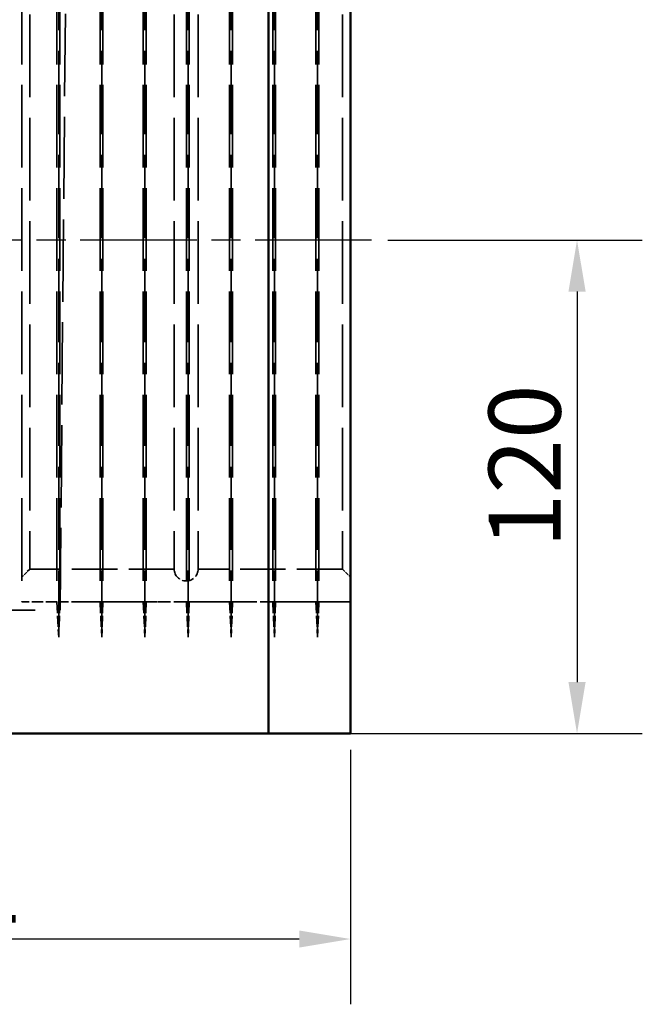
# Model space of a CAD drawing. Units: millimetres. Extents: x -2450 to 4450, y 50 to 3010.
# Drawn here: x 3485 to 3637, y 1728 to 1967 of the extents above; entities that cross this region are included whole.
import ezdxf

# ---------------------------------------------------------------- set-up
doc = ezdxf.new("R2010")
doc.units = ezdxf.units.MM
doc.header["$LTSCALE"] = 5
doc.linetypes.add('CHAIN', pattern=[0.3543, 0.2362, -0.0295, 0.0591, -0.0295])
doc.linetypes.add('DASHED', pattern=[0.2067, 0.1654, -0.0413])
for name, color, linetype, lineweight in [('Bemaßung (ISO)', 7, 'Continuous', 25), ('Mittellinie (ISO)', 7, 'Continuous', 25), ('Sichtbar (ISO)', 7, 'Continuous', 50), ('Verdeckt (ISO)', 7, 'DASHED', 35)]:
    doc.layers.add(name, color=color, linetype=linetype, lineweight=lineweight)
doc.styles.add('Notiztext (DIN)', font='isocpeur_4.ttf')
doc.dimstyles.new('Standard (DIN)', dxfattribs={"dimscale": 5, "dimtxt": 3.5, "dimasz": 2.5, "dimexe": 3.175, "dimexo": 0.8, "dimgap": 0.8, "dimtad": 1, "dimrnd": 1e-08, "dimzin": 0, "dimtxsty": 'Notiztext (DIN)', "dimcen": 0.09, "dimdle": 10, "dimclrd": 256, "dimclre": 256, "dimclrt": 256, "dimadec": 0, "dimazin": 0, "dimtfac": 1, "dimtmove": 0, "dimatfit": 3, "dimfxl": 1, "dimtolj": 1, "dimtzin": 0, "dimlwd": -1, "dimlwe": -1, "dimarcsym": 0})

# ---------------------------------------------------------------- blocks, each defined once
blk = doc.blocks.new('*D148')
at = {"layer": 'Bemaßung (ISO)', "transparency": 16777216}
for p, q in [((3352.94, 1789.64), (3352.94, 1727.76)), ((3565.94, 1789.64), (3565.94, 1727.76)), ((3553.44, 1743.64), (3365.44, 1743.64))]:
    blk.add_line(p, q, dxfattribs=at)
for points in [[(3365.44, 1745.72), (3365.44, 1741.56), (3352.94, 1743.64)], [(3553.44, 1745.72), (3553.44, 1741.56), (3565.94, 1743.64)]]:
    blk.add_solid(points, dxfattribs=at)
at = {"layer": 'Defpoints', "color": 0, "transparency": 16777216}
for p in [(3352.94, 1793.64), (3565.94, 1793.64), (3352.94, 1743.64)]:
    blk.add_point(p, dxfattribs=at)
at = {"layer": 'Bemaßung (ISO)', "transparency": 16777216, "insert": (3446.31, 1765.14), "char_height": 17.5, "attachment_point": 1, "style": 'Notiztext (DIN)'}
blk.add_mtext('\\A1;211', dxfattribs=at)
blk = doc.blocks.new('*D150')
at = {"layer": 'Bemaßung (ISO)', "transparency": 16777216}
for p, q in [((3575.03, 1913.64), (3636.91, 1913.64)), ((3621.03, 1901.14), (3621.03, 1806.14)), ((3549.94, 1793.64), (3636.91, 1793.64))]:
    blk.add_line(p, q, dxfattribs=at)
for points in [[(3618.95, 1901.14), (3623.12, 1901.14), (3621.03, 1913.64)], [(3618.95, 1806.14), (3623.12, 1806.14), (3621.03, 1793.64)]]:
    blk.add_solid(points, dxfattribs=at)
at = {"layer": 'Defpoints', "color": 0, "transparency": 16777216}
for p in [(3571.03, 1913.64), (3545.94, 1793.64), (3621.03, 1793.64)]:
    blk.add_point(p, dxfattribs=at)
at = {"layer": 'Bemaßung (ISO)', "transparency": 16777216, "insert": (3599.53, 1838.76), "char_height": 17.5, "attachment_point": 1, "rotation": 90, "style": 'Notiztext (DIN)'}
blk.add_mtext('\\A1;120', dxfattribs=at)

msp = doc.modelspace()

# ---------------------------------------------------------------- linework, layer by layer
at = {"layer": 'Mittellinie (ISO)', "linetype": 'CHAIN', "ltscale": 23.990969}
msp.add_line((3571.0338, 1913.6394), (3483.3299, 1913.6394), dxfattribs=at)
at = {"layer": 'Sichtbar (ISO)'}
for p, q in [((3545.94, 2299.2294), (3545.94, 1793.6394)), ((3565.94, 1793.6394), (3565.94, 2068.6394)), ((3545.94, 1793.6394), (3352.94, 1793.6394)), ((3545.94, 1793.6394), (3565.94, 1793.6394))]:
    msp.add_line(p, q, dxfattribs=at)
at = {"layer": 'Verdeckt (ISO)', "ltscale": 24.191488}
msp.add_line((3495.2947, 1823.6394), (3497.4764, 2073.6394), dxfattribs=at)
at = {"layer": 'Verdeckt (ISO)', "ltscale": 24.460381}
for p, q in [((3494.9334, 2010.2011), (3494.9334, 1817.0777)), ((3505.4334, 2010.2011), (3505.4334, 1817.0777)), ((3515.9334, 2010.2011), (3515.9334, 1817.0777)), ((3526.4334, 2010.2011), (3526.4334, 1817.0777)), ((3536.9334, 2010.2011), (3536.9334, 1817.0777)), ((3547.4334, 2010.2011), (3547.4334, 1817.0777)), ((3557.9334, 2010.2011), (3557.9334, 1817.0777))]:
    msp.add_line(p, q, dxfattribs=at)
at = {"layer": 'Verdeckt (ISO)', "ltscale": 24.318085}
for p, q in [((3485.94, 2001.6394), (3485.94, 1825.6394)), ((3494.5053, 2001.6394), (3494.5053, 1825.6394)), ((3495.2157, 2001.6394), (3495.2157, 1825.6394)), ((3505.0053, 2001.6394), (3505.0053, 1825.6394)), ((3505.7157, 2001.6394), (3505.7157, 1825.6394)), ((3515.5053, 2001.6394), (3515.5053, 1825.6394)), ((3516.2157, 2001.6394), (3516.2157, 1825.6394)), ((3526.0053, 2001.6394), (3526.0053, 1825.6394)), ((3526.7157, 2001.6394), (3526.7157, 1825.6394)), ((3536.5053, 2001.6394), (3536.5053, 1825.6394)), ((3537.2157, 2001.6394), (3537.2157, 1825.6394)), ((3547.0053, 2001.6394), (3547.0053, 1825.6394)), ((3547.7157, 2001.6394), (3547.7157, 1825.6394)), ((3557.5053, 2001.6394), (3557.5053, 1825.6394)), ((3558.2157, 2001.6394), (3558.2157, 1825.6394)), ((3487.94, 1993.6394), (3487.94, 1833.6394)), ((3523.0355, 1993.6394), (3523.0355, 1833.6394)), ((3528.8444, 1993.6394), (3528.8444, 1833.6394)), ((3563.94, 1993.6394), (3563.94, 1833.6394))]:
    msp.add_line(p, q, dxfattribs=at)
at = {"layer": 'Verdeckt (ISO)', "ltscale": 1.077359}
for p, q in [((3487.94, 1833.6394), (3485.94, 1831.6394)), ((3563.94, 1833.6394), (3565.94, 1831.6394))]:
    msp.add_line(p, q, dxfattribs=at)
at = {"layer": 'Verdeckt (ISO)', "ltscale": 13.369176}
for p, q in [((3523.0355, 1833.6394), (3487.94, 1833.6394)), ((3563.94, 1833.6394), (3528.8444, 1833.6394))]:
    msp.add_line(p, q, dxfattribs=at)
at = {"layer": 'Verdeckt (ISO)', "ltscale": 3.262779}
msp.add_line((3494.5053, 1825.6394), (3485.94, 1825.6394), dxfattribs=at)
at = {"layer": 'Verdeckt (ISO)', "ltscale": 3.265476}
for p, q in [((3494.5053, 1825.6394), (3494.9334, 1817.0777)), ((3505.0053, 1825.6394), (3505.4334, 1817.0777)), ((3515.5053, 1825.6394), (3515.9334, 1817.0777)), ((3526.0053, 1825.6394), (3526.4334, 1817.0777)), ((3536.5053, 1825.6394), (3536.9334, 1817.0777)), ((3547.0053, 1825.6394), (3547.4334, 1817.0777)), ((3557.5053, 1825.6394), (3557.9334, 1817.0777))]:
    msp.add_line(p, q, dxfattribs=at)
at = {"layer": 'Verdeckt (ISO)', "ltscale": 3.263173}
for p, q in [((3495.2157, 1825.6394), (3494.9334, 1817.0777)), ((3505.7157, 1825.6394), (3505.4334, 1817.0777)), ((3516.2157, 1825.6394), (3515.9334, 1817.0777)), ((3526.7157, 1825.6394), (3526.4334, 1817.0777)), ((3537.2157, 1825.6394), (3536.9334, 1817.0777)), ((3547.7157, 1825.6394), (3547.4334, 1817.0777)), ((3558.2157, 1825.6394), (3557.9334, 1817.0777))]:
    msp.add_line(p, q, dxfattribs=at)
at = {"layer": 'Verdeckt (ISO)', "ltscale": 3.729166}
for p, q in [((3505.0053, 1825.6394), (3495.2157, 1825.6394)), ((3515.5053, 1825.6394), (3505.7157, 1825.6394)), ((3526.0053, 1825.6394), (3516.2157, 1825.6394)), ((3536.5053, 1825.6394), (3526.7157, 1825.6394)), ((3547.0053, 1825.6394), (3537.2157, 1825.6394)), ((3557.5053, 1825.6394), (3547.7157, 1825.6394))]:
    msp.add_line(p, q, dxfattribs=at)
at = {"layer": 'Verdeckt (ISO)', "ltscale": 22.77949}
msp.add_line((3565.94, 1825.6394), (3495.3122, 1825.6394), dxfattribs=at)
at = {"layer": 'Verdeckt (ISO)', "ltscale": 2.942393}
msp.add_line((3565.94, 1825.6394), (3558.2157, 1825.6394), dxfattribs=at)
at = {"layer": 'Verdeckt (ISO)', "ltscale": 29.578932}
msp.add_line((3403.5852, 1823.6394), (3495.2947, 1823.6394), dxfattribs=at)
at = {"layer": 'Verdeckt (ISO)', "ltscale": 3.475816}
msp.add_arc((3525.94, 1833.6394), 2.9044, 180, 0, dxfattribs=at)

# ---------------------------------------------------------------- dimensions: what is measured, and where the dimension line sits
at = {"layer": 'Bemaßung (ISO)'}
dim = msp.add_linear_dim(base=(3621.0338, 1793.6394), p1=(3571.0338, 1913.6394), p2=(3545.94, 1793.6394), angle=90, dimstyle='Standard (DIN)', override={"dimdec": 0, "dimtp": 0, "dimtm": 0, "dimtdec": 2, "dimtofl": 0, "dimatfit": 1}, dxfattribs=at)
dim.commit()
dim.dimension.update_dxf_attribs({"geometry": '*D150', "text_midpoint": (3621.0338, 1853.6394), "dimtype": 160})
dim = msp.add_linear_dim(base=(3352.94, 1743.6394), p1=(3565.94, 1793.6394), p2=(3352.94, 1793.6394), dimstyle='Standard (DIN)', override={"dimdec": 0, "dimlfac": 0.99061, "dimtp": 0, "dimtm": 0, "dimtdec": 2, "dimtofl": 0, "dimatfit": 1}, dxfattribs=at)
dim.commit()
dim.dimension.update_dxf_attribs({"geometry": '*D148', "text_midpoint": (3459.44, 1743.6394), "dimtype": 160})

doc.saveas('drawing.dxf')
